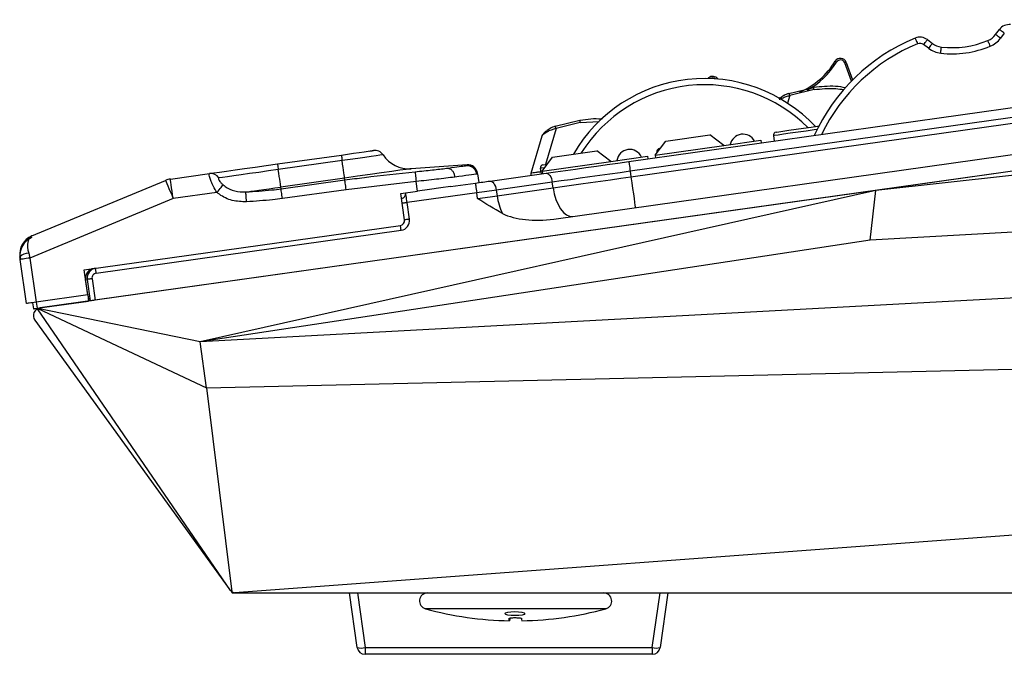
# Model space of a CAD drawing. Extents: x 6.5 to 94.1, y 0.6 to 68.2.
# Drawn here: x 48.1 to 54.3, y 2.9 to 7 of the extents above; entities that cross this region are included whole.
import ezdxf

# ---------------------------------------------------------------- set-up
doc = ezdxf.new("R2010")
doc.units = 0
doc.header["$LTSCALE"] = 2
doc.header["$MEASUREMENT"] = 0
doc.layers.get('0').update_dxf_attribs({"linetype": 'CONTINUOUS'})

msp = doc.modelspace()

# ---------------------------------------------------------------- linework, layer by layer
for p, q in [((61.223, 6.9767), (48.5439, 5.1948)), ((51.458, 5.7101), (60.3234, 6.9561)), ((61.223, 6.9767), (53.5046, 5.892)), ((54.2658, 6.8826), (54.2898, 6.9146)), ((54.3213, 6.8909), (54.2972, 6.8589)), ((53.8323, 6.8503), (53.8642, 6.8262)), ((51.9355, 6.0754), (56.8429, 6.7651)), ((53.8405, 6.7948), (53.8086, 6.8188)), ((56.8516, 6.7032), (51.9442, 6.0135)), ((53.3499, 6.5861), (53.3078, 6.7017)), ((53.3172, 6.7051), (53.3577, 6.5939)), ((51.9492, 5.9779), (56.8566, 6.6676)), ((52.4941, 6.6065), (52.5025, 6.5989)), ((52.952, 6.507), (53.1105, 6.5456)), ((53.1123, 6.5324), (52.9587, 6.4946)), ((52.8868, 6.4806), (52.8953, 6.4817)), ((52.9587, 6.4946), (52.9442, 6.446)), ((51.625, 6.3368), (51.4666, 6.2983)), ((51.6269, 6.3236), (51.4733, 6.2859)), ((51.6269, 6.3236), (51.7471, 6.3296)), ((51.4733, 6.2859), (51.4053, 6.0564)), ((51.314, 6.0012), (51.3843, 6.2385)), ((52.1032, 6.1164), (52.1702, 6.2053)), ((52.1702, 6.2053), (52.4509, 6.2448)), ((52.5398, 6.1777), (52.4509, 6.2448)), ((52.5398, 6.1777), (52.7738, 6.2106)), ((52.7738, 6.2106), (52.7762, 6.1935)), ((52.8546, 6.2399), (52.8594, 6.2052)), ((51.4509, 6.1042), (51.7316, 6.1437)), ((51.8205, 6.0767), (51.7316, 6.1437)), ((52.1032, 6.1164), (52.5398, 6.1777)), ((52.1183, 6.1364), (52.1138, 6.1358)), ((52.1138, 6.1358), (52.1144, 6.1313)), ((52.1308, 6.1584), (52.1353, 6.159)), ((49.7035, 6.0599), (50.109, 6.1169)), ((50.114, 6.0814), (49.7085, 6.0244)), ((51.3839, 6.0153), (51.4509, 6.1042)), ((51.3839, 6.0153), (51.8205, 6.0767)), ((51.8205, 6.0767), (52.0545, 6.1095)), ((52.0545, 6.1095), (52.0569, 6.0924)), ((52.1032, 6.1164), (52.1056, 6.0993)), ((50.9078, 6.0547), (50.5526, 6.0297)), ((50.9078, 6.0547), (50.9192, 6.0545)), ((51.3731, 6.0317), (51.3779, 5.997)), ((51.3839, 6.0153), (51.3863, 5.9982)), ((51.9442, 6.0135), (51.9492, 5.9779)), ((48.1422, 5.6024), (48.9923, 5.9559)), ((49.0229, 5.9642), (49.2722, 5.9993)), ((50.1296, 5.9703), (49.7241, 5.9133)), ((49.7258, 5.9013), (50.1313, 5.9583)), ((50.1313, 5.9583), (50.1296, 5.9703)), ((50.5839, 5.9485), (50.1399, 5.8965)), ((50.5926, 5.8867), (50.5839, 5.9485)), ((50.9745, 5.998), (50.9683, 5.996)), ((50.9745, 5.998), (50.9824, 5.9414)), ((51.0535, 5.9514), (51.4095, 6.0015)), ((51.4491, 5.9439), (51.0932, 5.8939)), ((51.3158, 5.9883), (51.314, 6.0012)), ((51.4541, 5.9083), (51.4491, 5.9439)), ((53.5046, 5.892), (48.1944, 5.1457)), ((53.5046, 5.892), (49.2119, 4.9291)), ((49.7258, 5.9013), (49.7241, 5.9133)), ((50.1399, 5.8965), (49.7345, 5.8396)), ((50.4873, 5.8719), (50.5926, 5.8867)), ((50.8034, 5.9163), (50.9607, 5.9384)), ((51.0932, 5.8939), (51.0982, 5.8583)), ((51.0982, 5.8583), (51.4541, 5.9083)), ((53.4693, 5.5755), (53.5046, 5.892)), ((49.0403, 5.8404), (48.1306, 5.4622)), ((49.3181, 5.8795), (49.0403, 5.8404)), ((50.5108, 5.7048), (50.4873, 5.8719)), ((50.9694, 5.8765), (50.527, 5.8143)), ((50.9744, 5.8409), (50.9694, 5.8765)), ((50.5417, 5.7091), (50.527, 5.8143)), ((48.4756, 5.3872), (50.4842, 5.6695)), ((48.5513, 5.3663), (50.4885, 5.6385)), ((48.1081, 5.1733), (48.0687, 5.4535)), ((48.1306, 5.4622), (48.17, 5.182)), ((50.504, 5.4703), (50.504, 5.4703)), ((50.543, 5.4758), (50.543, 5.4757)), ((48.4979, 5.2281), (48.4756, 5.3872)), ((48.4981, 5.2281), (48.4844, 5.3253)), ((48.4938, 5.3266), (48.5129, 5.1904)), ((48.5247, 5.331), (48.5439, 5.1948)), ((48.4979, 5.2281), (48.17, 5.182)), ((48.4981, 5.2281), (48.4979, 5.2281)), ((48.4979, 5.2281), (48.5034, 5.1891)), ((48.4981, 5.2281), (48.5036, 5.1891)), ((48.1471, 5.1788), (48.1525, 5.1398)), ((48.17, 5.182), (48.1754, 5.143)), ((48.1754, 5.143), (48.5034, 5.1891)), ((49.4042, 3.3498), (48.1775, 5.14)), ((48.1795, 5.1411), (49.2524, 4.6385)), ((48.1798, 5.1436), (48.1801, 5.1414)), ((49.2119, 4.9291), (48.1811, 5.1418)), ((48.5129, 5.1904), (48.5034, 5.1891)), ((48.1614, 5.0681), (49.3999, 3.355)), ((49.2524, 4.6385), (64.2452, 4.985)), ((49.2524, 4.6385), (49.2119, 4.9291)), ((49.2524, 4.6385), (49.4137, 3.3421)), ((64.6807, 4.4606), (49.4294, 3.3357)), ((49.411, 3.3408), (49.4152, 3.3351)), ((49.4137, 3.3421), (49.4294, 3.3357)), ((49.4152, 3.3351), (49.4276, 3.3351)), ((49.4398, 3.3346), (70.3322, 3.3346)), ((50.2102, 2.9876), (50.1612, 3.3346)), ((50.2107, 3.3346), (50.2597, 2.9876)), ((52.0848, 2.9876), (52.1337, 3.3346)), ((52.1832, 3.3346), (52.1343, 2.9876)), ((51.7892, 3.234), (50.6433, 3.234)), ((50.2597, 2.9876), (52.0848, 2.9876)), ((50.2597, 2.9876), (50.2597, 2.9446)), ((52.0848, 2.9446), (50.2597, 2.9446)), ((52.0848, 2.9876), (52.0848, 2.9446))]:
    msp.add_line(p, q)
at = {"flags": 128}
for points in [[(54.2972, 6.8589), (54.2911, 6.8636), (54.2852, 6.868), (54.2798, 6.8721), (54.275, 6.8757), (54.2711, 6.8786), (54.2682, 6.8808), (54.2664, 6.8822), (54.2658, 6.8826)], [(54.3213, 6.8909), (54.3151, 6.8955), (54.3092, 6.8999), (54.3038, 6.904), (54.299, 6.9076), (54.2951, 6.9106), (54.2922, 6.9128), (54.2904, 6.9141), (54.2898, 6.9146)], [(53.7547, 6.8601), (53.755, 6.8594), (53.7559, 6.8573), (53.7573, 6.854), (53.7592, 6.8495), (53.7614, 6.8439), (53.7641, 6.8377), (53.7669, 6.8308), (53.7698, 6.8237)], [(53.8086, 6.8188), (53.8132, 6.825), (53.8177, 6.8309), (53.8218, 6.8363), (53.8254, 6.8411), (53.8283, 6.845), (53.8305, 6.8479), (53.8319, 6.8497), (53.8323, 6.8503)], [(53.8405, 6.7948), (53.8452, 6.8009), (53.8496, 6.8068), (53.8537, 6.8122), (53.8573, 6.817), (53.8602, 6.8209), (53.8624, 6.8238), (53.8638, 6.8256), (53.8642, 6.8262)], [(54.232, 6.8084), (54.2291, 6.8154), (54.2262, 6.8223), (54.2236, 6.8285), (54.2213, 6.8341), (54.2194, 6.8386), (54.218, 6.8419), (54.2172, 6.844), (54.2169, 6.8447)], [(53.9172, 6.7641), (53.918, 6.7717), (53.9189, 6.7791), (53.9197, 6.7858), (53.9204, 6.7918), (53.9209, 6.7966), (53.9214, 6.8002), (53.9216, 6.8025), (53.9217, 6.8032)], [(53.2466, 6.7122), (53.2468, 6.7121), (53.2473, 6.7118), (53.2481, 6.7114), (53.2491, 6.7107), (53.2504, 6.7099), (53.2519, 6.709), (53.2535, 6.708), (53.2551, 6.707)], [(53.3172, 6.7051), (53.317, 6.7051), (53.3165, 6.7049), (53.3156, 6.7046), (53.3144, 6.7041), (53.313, 6.7036), (53.3114, 6.703), (53.3096, 6.7024), (53.3078, 6.7017)], [(61.2554, 6.7463), (56.915, 6.2679), (53.5046, 5.892)], [(68.1841, 6.4011), (59.9438, 5.9388), (53.4693, 5.5755)], [(53.131, 6.2788), (53.1125, 6.2761), (53.0627, 6.2692), (53.0108, 6.2619), (52.9611, 6.2549), (52.9174, 6.2487), (52.8835, 6.244), (52.8619, 6.2409), (52.8546, 6.2399)], [(52.8716, 6.2625), (52.8734, 6.2627), (52.8877, 6.2647), (52.9149, 6.2686), (52.9528, 6.2739), (52.9978, 6.2802), (53.0461, 6.287), (53.0933, 6.2937), (53.1352, 6.2995), (53.1422, 6.3005)], [(50.109, 6.1169), (50.1488, 6.1225), (50.1872, 6.1279), (50.2225, 6.1328), (50.2535, 6.1372), (50.2789, 6.1407), (50.2978, 6.1434), (50.3094, 6.145), (50.3133, 6.1456)], [(50.2892, 6.1422), (50.2948, 6.143), (50.2997, 6.1437), (50.3038, 6.1442), (50.3072, 6.1447), (50.3099, 6.1451), (50.3118, 6.1454), (50.3129, 6.1455), (50.3133, 6.1456)], [(50.109, 6.1169), (50.1091, 6.1163), (50.1093, 6.1144), (50.1097, 6.1114), (50.1103, 6.1073), (50.1111, 6.1021), (50.1119, 6.096), (50.1129, 6.089), (50.114, 6.0814)], [(50.3743, 6.118), (50.3693, 6.1173), (50.3544, 6.1152), (50.3304, 6.1118), (50.298, 6.1073), (50.2586, 6.1018), (50.2136, 6.0954), (50.1647, 6.0886), (50.114, 6.0814)], [(50.1296, 5.9703), (50.1291, 5.9738), (50.1281, 5.9806), (50.1267, 5.9907), (50.1249, 6.0038), (50.1226, 6.0197), (50.12, 6.0382), (50.1171, 6.0589), (50.114, 6.0814)], [(51.4095, 6.0015), (51.4702, 6.01), (51.5329, 6.0188), (51.5973, 6.0279), (51.6632, 6.0371), (51.7303, 6.0465), (51.7982, 6.0561), (51.8667, 6.0657), (51.9355, 6.0754)], [(51.9355, 6.0754), (51.9357, 6.0742), (51.9362, 6.0707), (51.937, 6.065), (51.9381, 6.0573), (51.9394, 6.0479), (51.9409, 6.0372), (51.9425, 6.0256), (51.9442, 6.0135)], [(49.2722, 5.9993), (49.2977, 6.0029), (49.3338, 6.0079), (49.3794, 6.0143), (49.4335, 6.0219), (49.4946, 6.0305), (49.5612, 6.0399), (49.6314, 6.0497), (49.7035, 6.0599)], [(49.7085, 6.0244), (49.6454, 6.0156), (49.5839, 6.0069), (49.5257, 5.9987), (49.4722, 5.9912), (49.4248, 5.9846), (49.3849, 5.979), (49.3533, 5.9745), (49.331, 5.9714)], [(49.7035, 6.0599), (49.7036, 6.0593), (49.7039, 6.0574), (49.7043, 6.0544), (49.7049, 6.0503), (49.7056, 6.0451), (49.7064, 6.039), (49.7074, 6.0321), (49.7085, 6.0244)], [(49.7241, 5.9133), (49.7236, 5.9168), (49.7227, 5.9236), (49.7213, 5.9337), (49.7194, 5.9468), (49.7172, 5.9627), (49.7146, 5.9812), (49.7117, 6.0019), (49.7085, 6.0244)], [(50.5526, 6.0297), (50.5445, 6.0286), (50.5204, 6.0252), (50.4813, 6.0197), (50.4287, 6.0123), (50.3646, 6.0033), (50.2915, 5.993), (50.2121, 5.9819), (50.1296, 5.9703)], [(50.5778, 6.0106), (50.578, 6.0088), (50.5783, 6.0049), (50.5789, 5.999), (50.5797, 5.9912), (50.5806, 5.982), (50.5816, 5.9715), (50.5827, 5.9602), (50.5839, 5.9485)], [(50.7901, 6.0341), (50.8095, 6.0368), (50.8273, 6.0393), (50.8435, 6.0416), (50.858, 6.0436), (50.8706, 6.0454), (50.8813, 6.0469), (50.89, 6.0481), (50.8966, 6.049)], [(51.399, 6.0353), (51.3804, 6.0327), (51.3731, 6.0317)], [(51.3901, 6.0543), (51.3919, 6.0545), (51.4062, 6.0565), (51.416, 6.0579)], [(51.9442, 6.0135), (51.8795, 6.0044), (51.815, 5.9953), (51.7511, 5.9864), (51.6879, 5.9775), (51.6259, 5.9688), (51.5653, 5.9602), (51.5063, 5.9519), (51.4491, 5.9439)], [(48.9923, 5.9559), (48.9932, 5.9536), (48.996, 5.9471), (49.0004, 5.9364), (49.0064, 5.9221), (49.0136, 5.9046), (49.0219, 5.8846), (49.0309, 5.863), (49.0403, 5.8404)], [(49.0403, 5.8404), (49.0369, 5.8646), (49.0336, 5.8878), (49.0306, 5.9092), (49.028, 5.928), (49.0258, 5.9434), (49.0242, 5.9548), (49.0232, 5.9618), (49.0229, 5.9642)], [(50.1399, 5.8965), (50.1383, 5.9081), (50.1368, 5.9192), (50.1353, 5.9296), (50.134, 5.9388), (50.1329, 5.9465), (50.1321, 5.9524), (50.1315, 5.9564), (50.1313, 5.9583)], [(50.9683, 5.996), (50.9605, 5.9949), (50.9498, 5.9934), (50.9362, 5.9915), (50.9199, 5.9892), (50.9009, 5.9865), (50.8794, 5.9835), (50.8556, 5.9802), (50.8297, 5.9765)], [(50.9607, 5.9384), (50.9728, 5.9401), (50.9849, 5.9418), (50.9969, 5.9435), (51.0087, 5.9451), (51.0204, 5.9468), (51.0317, 5.9484), (51.0428, 5.9499), (51.0535, 5.9514)], [(51.0535, 5.9514), (51.0597, 5.9511), (51.066, 5.9484), (51.0722, 5.9434), (51.0779, 5.9364), (51.0831, 5.9275), (51.0875, 5.9172), (51.0909, 5.9059), (51.0932, 5.8939)], [(51.4095, 6.0015), (51.4157, 6.0011), (51.422, 5.9984), (51.4281, 5.9934), (51.4339, 5.9864), (51.4391, 5.9776), (51.4434, 5.9673), (51.4468, 5.9559), (51.4491, 5.9439)], [(51.4541, 5.9083), (51.5113, 5.9164), (51.5703, 5.9247), (51.6309, 5.9332), (51.6929, 5.9419), (51.7561, 5.9508), (51.82, 5.9598), (51.8845, 5.9688), (51.9492, 5.9779)], [(51.9492, 5.9779), (51.9546, 5.9399), (51.9597, 5.9033), (51.9645, 5.8696), (51.9686, 5.8401), (51.972, 5.8158), (51.9746, 5.7978), (51.9761, 5.7867), (51.9766, 5.783)], [(49.3181, 5.8795), (49.3253, 5.8882), (49.3323, 5.8966), (49.3389, 5.9045), (49.3447, 5.9115), (49.3497, 5.9175), (49.3536, 5.9222), (49.3563, 5.9255), (49.3578, 5.9273)], [(49.5023, 5.8821), (49.5151, 5.8839), (49.5334, 5.8865), (49.5568, 5.8898), (49.5846, 5.8937), (49.6161, 5.8981), (49.6505, 5.9029), (49.6868, 5.908), (49.7241, 5.9133)], [(49.5068, 5.8198), (49.5059, 5.8318), (49.5051, 5.8434), (49.5043, 5.8541), (49.5036, 5.8635), (49.5031, 5.8712), (49.5026, 5.877), (49.5024, 5.8807), (49.5023, 5.8821)], [(49.7345, 5.8396), (49.7329, 5.8511), (49.7313, 5.8622), (49.7298, 5.8726), (49.7285, 5.8818), (49.7275, 5.8895), (49.7266, 5.8954), (49.7261, 5.8994), (49.7258, 5.9013)], [(50.8034, 5.9163), (50.7418, 5.9076), (50.6686, 5.8973), (50.5926, 5.8867)], [(50.9607, 5.9384), (50.9608, 5.9372), (50.9613, 5.9337), (50.9621, 5.928), (50.9632, 5.9203), (50.9645, 5.9109), (50.966, 5.9002), (50.9677, 5.8886), (50.9694, 5.8765)], [(51.0932, 5.8939), (51.0789, 5.8919), (51.0641, 5.8898), (51.0489, 5.8877), (51.0334, 5.8855), (51.0177, 5.8833), (51.0017, 5.881), (50.9856, 5.8788), (50.9694, 5.8765)], [(51.4541, 5.9083), (51.4613, 5.8706), (51.472, 5.8348), (51.4858, 5.8024), (51.502, 5.7745), (51.5202, 5.7523), (51.5396, 5.7367), (51.5594, 5.7282), (51.579, 5.7271)], [(50.527, 5.8143), (50.5253, 5.8264), (50.5236, 5.838), (50.5221, 5.8487), (50.5208, 5.8581), (50.5197, 5.8658), (50.5189, 5.8715), (50.5184, 5.875), (50.5183, 5.8762)], [(50.9744, 5.8409), (50.9906, 5.8432), (51.0067, 5.8455), (51.0227, 5.8477), (51.0384, 5.8499), (51.0539, 5.8521), (51.0691, 5.8542), (51.0839, 5.8563), (51.0982, 5.8583)], [(64.7484, 5.7688), (56.0479, 5.2986), (49.2119, 4.9291)], [(50.527, 5.8143), (50.5264, 5.8142), (50.5246, 5.814), (50.5217, 5.8136), (50.5179, 5.813), (50.5132, 5.8124), (50.5079, 5.8116), (50.502, 5.8108), (50.496, 5.81)], [(50.5417, 5.7091), (50.5411, 5.709), (50.5394, 5.7088), (50.5365, 5.7084), (50.5327, 5.7078), (50.528, 5.7072), (50.5226, 5.7064), (50.5168, 5.7056), (50.5108, 5.7048)], [(50.4885, 5.6385), (50.4885, 5.6391), (50.4882, 5.6409), (50.4878, 5.6437), (50.4873, 5.6476), (50.4866, 5.6523), (50.4859, 5.6576), (50.485, 5.6634), (50.4842, 5.6695)], [(53.4693, 5.5755), (51.0851, 5.2135), (49.2119, 4.9291)], [(48.0687, 5.4535), (48.0679, 5.4589), (48.0672, 5.4643), (48.0664, 5.4696)], [(48.1306, 5.4622), (48.1185, 5.4605), (48.1069, 5.4589), (48.0962, 5.4574), (48.0868, 5.4561), (48.0791, 5.455), (48.0734, 5.4542), (48.0699, 5.4537), (48.0687, 5.4535)], [(48.1223, 5.4928), (48.125, 5.4827), (48.1278, 5.4725), (48.1306, 5.4622)], [(48.5513, 5.3663), (48.5513, 5.3668), (48.551, 5.3686), (48.5506, 5.3715), (48.5501, 5.3753), (48.5494, 5.38), (48.5487, 5.3854), (48.5478, 5.3912), (48.547, 5.3972)], [(48.5247, 5.331), (48.5241, 5.3309), (48.5224, 5.3306), (48.5195, 5.3302), (48.5157, 5.3297), (48.511, 5.329), (48.5056, 5.3283), (48.4998, 5.3275), (48.4938, 5.3266)], [(48.5439, 5.1948), (48.5433, 5.1947), (48.5415, 5.1945), (48.5387, 5.1941), (48.5348, 5.1935), (48.5301, 5.1929), (48.5248, 5.1921), (48.519, 5.1913), (48.5129, 5.1904)], [(48.17, 5.182), (48.1579, 5.1803), (48.1463, 5.1787), (48.1356, 5.1772), (48.1262, 5.1759), (48.1185, 5.1748), (48.1128, 5.174), (48.1093, 5.1735), (48.1081, 5.1733)], [(48.1525, 5.1398), (48.153, 5.1399), (48.1543, 5.14), (48.1564, 5.1403), (48.1592, 5.1407), (48.1627, 5.1412), (48.1667, 5.1418), (48.171, 5.1424), (48.1754, 5.143)], [(51.2123, 3.1906), (51.1879, 3.1915), (51.1672, 3.1943), (51.1533, 3.1985), (51.1482, 3.2034), (51.1528, 3.2083), (51.1663, 3.2125), (51.1867, 3.2152), (51.211, 3.2162), (51.2353, 3.2152), (51.256, 3.2125), (51.27, 3.2083), (51.275, 3.2034), (51.2705, 3.1985), (51.2569, 3.1943), (51.2365, 3.1915), (51.2123, 3.1906)], [(51.1795, 3.1729), (51.1789, 3.1663), (51.1782, 3.1616), (51.1775, 3.1587), (51.1769, 3.1578), (51.1762, 3.1587), (51.1755, 3.1616), (51.1749, 3.1663), (51.1742, 3.1729)]]:
    msp.add_lwpolyline(points, dxfattribs=at)
for centre, radius, start, end in [((54.3527, 6.8672), 0.0787, 83.45733, 143), ((54.1715, 6.9537), 0.1181, 292.61769, 323), ((54.2226, 5.7329), 1.2205, 112.54267, 155.40416), ((54.2226, 5.7329), 1.1811, 112.54267, 154.17441), ((53.7849, 6.7874), 0.0787, 53, 112.54267), ((53.7849, 6.7874), 0.0394, 53, 112.54267), ((53.9353, 6.9205), 0.1181, 233, 263.38231), ((53.9898, 7.3898), 0.5906, 263.38231, 292.61769), ((54.1715, 6.9537), 0.1575, 292.61769, 323), ((53.9353, 6.9205), 0.1575, 233, 263.38231), ((53.9898, 7.3898), 0.6299, 263.38231, 292.61769), ((52.8268, 6.9691), 0.4921, 293.32022, 328.5388), ((52.8268, 6.9691), 0.5021, 298.67365, 328.5388), ((53.2802, 6.6917), 0.0394, 20, 148.5388), ((53.2802, 6.6917), 0.0294, 20, 148.5388), ((52.4171, 5.6382), 0.9646, 43.12679, 149.8381), ((52.4675, 6.5775), 0.0394, 47.4612, 140.47291), ((52.4675, 6.5775), 0.0294, 50.92617, 122.93345), ((52.4171, 5.6382), 0.9252, 44.86076, 147.89587), ((52.8744, 6.2427), 0.02, 98, 188), ((52.6606, 6.1675), 0.082, 27.14743, 168.85257), ((50.322, 6.0837), 0.0625, 33.30225, 98), ((51.9407, 6.0704), 0.082, 24.2602, 171.7398), ((52.1336, 6.1386), 0.02, 98, 188), ((50.5388, 6.2261), 0.1969, 213.30225, 274.02199), ((50.9122, 5.9924), 0.0625, 8, 94.02199), ((50.9126, 5.9893), 0.0625, 8.00664, 94.24371), ((51.3929, 6.0345), 0.02, 98, 188), ((49.0403, 5.8404), 0.125, 98, 112.57633), ((49.28, 5.9398), 0.06, 31.77605, 97.45837), ((50.4873, 5.8719), 0.0313, 278, 8), ((51.4385, 5.9026), 0.3433, 187.40922, 207.3329), ((50.4798, 5.7004), 0.0313, 278, 8), ((50.4798, 5.7004), 0.0625, 278, 8), ((48.1902, 5.487), 0.125, 112.57633, 188), ((48.1916, 5.478), 0.125, 113.11378, 188), ((48.1192, 5.4214), 0.0715, 87.56064, 137.59231), ((48.5463, 5.334), 0.0625, 98, 188), ((48.5557, 5.3353), 0.0625, 98, 188), ((48.5557, 5.3353), 0.0313, 98, 188), ((48.2013, 5.0969), 0.0492, 98, 215.86397), ((49.4398, 3.3838), 0.0492, 215.86399, 237.99911), ((49.4398, 3.3838), 0.0492, 257.90412, 270), ((50.6567, 3.2834), 0.0512, 90, 254.77017), ((51.7757, 3.2834), 0.0512, 285.22983, 90), ((51.2162, 5.3385), 2.1811, 254.77017, 268.96567), ((51.2162, 5.3385), 2.1811, 271.03433, 285.22983), ((51.2784, 3.1696), 0.0257, 172.73763, 207.43308), ((50.2349, 3.0783), 0.094, 254.73001, 285.26999), ((50.2597, 2.9946), 0.05, 188.02724, 270), ((52.1095, 3.0783), 0.094, 254.73099, 285.26901), ((52.0848, 2.9946), 0.05, 270, 351.97276)]:
    msp.add_arc(centre, radius, start, end)
for centre, major_axis, start_param, end_param in [((51.4306, 5.905), (-0.3899, -0.0548), 0.637594, 1.570796), ((48.1902, 5.487), (-0.048, 0.1154), 0, 1.316391)]:
    msp.add_ellipse(centre, major_axis=major_axis, ratio=0.5, start_param=start_param, end_param=end_param)
for points, knots in [([(52.952, 6.5087), (52.9412, 6.5045), (52.9304, 6.5003), (52.9214, 6.4943), (52.9214, 6.4943)], [0, 0, 0, 0, 0.994229, 1, 1, 1, 1]), ([(52.9587, 6.4946), (52.9577, 6.4971), (52.9561, 6.501), (52.9544, 6.5048), (52.9533, 6.5071), (52.9525, 6.5083), (52.952, 6.509), (52.952, 6.5087), (52.952, 6.5087)], [0, 0, 0, 0, 0.310866, 0.479199, 0.651396, 0.823611, 0.991942, 1, 1, 1, 1]), ([(53.1123, 6.5324), (53.1119, 6.5351), (53.1113, 6.5393), (53.1107, 6.5435), (53.1104, 6.5459), (53.1102, 6.5474), (53.1101, 6.548), (53.1103, 6.5465), (53.1105, 6.5456)], [0, 0, 0, 0, 0.23795, 0.367389, 0.499994, 0.632604, 0.762045, 1, 1, 1, 1]), ([(53.3149, 6.5442), (53.2927, 6.5477), (53.2252, 6.5585), (53.1566, 6.5508), (53.1105, 6.5456)], [0, 0, 0, 0, 0.328372, 1, 1, 1, 1]), ([(53.1123, 6.5324), (53.1585, 6.5377), (53.2223, 6.5451), (53.2851, 6.5351), (53.3024, 6.5323)], [0, 0, 0, 0, 0.723084, 1, 1, 1, 1]), ([(52.9214, 6.4943), (52.9127, 6.4891), (52.9007, 6.4819), (52.8919, 6.4737), (52.8895, 6.4713)], [0, 0, 0, 0, 0.718001, 1, 1, 1, 1]), ([(52.8944, 6.4685), (52.8992, 6.4717), (52.9105, 6.4792), (52.9334, 6.4889), (52.9508, 6.4929), (52.9587, 6.4946)], [0, 0, 0, 0, 0.293169, 0.682692, 1, 1, 1, 1]), ([(51.6269, 6.3236), (51.6265, 6.3263), (51.6259, 6.3305), (51.6253, 6.3347), (51.625, 6.3372), (51.6248, 6.3386), (51.6247, 6.3392), (51.6249, 6.3378), (51.625, 6.3368)], [0, 0, 0, 0, 0.237957, 0.367393, 0.499995, 0.632605, 0.762047, 1, 1, 1, 1]), ([(51.7651, 6.3438), (51.7644, 6.3439), (51.7182, 6.3499), (51.6712, 6.3433), (51.625, 6.3368)], [0, 0, 0, 0, 0.01614, 1, 1, 1, 1]), ([(51.436, 6.2855), (51.4276, 6.2803), (51.4114, 6.2703), (51.3957, 6.256), (51.387, 6.2453), (51.3852, 6.2405), (51.3842, 6.2382)], [0, 0, 0, 0, 0.354284, 0.682596, 0.841708, 1, 1, 1, 1]), ([(51.3843, 6.2385), (51.3853, 6.2403), (51.3873, 6.2442), (51.3992, 6.2548), (51.4204, 6.268), (51.4479, 6.2802), (51.4654, 6.2841), (51.4733, 6.2859)], [0, 0, 0, 0, 0.125456, 0.272045, 0.58621, 0.814243, 1, 1, 1, 1]), ([(51.4666, 6.3), (51.4558, 6.2958), (51.445, 6.2915), (51.436, 6.2856), (51.436, 6.2855)], [0, 0, 0, 0, 0.994229, 1, 1, 1, 1]), ([(51.4733, 6.2859), (51.4723, 6.2884), (51.4707, 6.2922), (51.469, 6.296), (51.4679, 6.2983), (51.4671, 6.2996), (51.4666, 6.3003), (51.4666, 6.2999), (51.4666, 6.2999)], [0, 0, 0, 0, 0.310878, 0.479206, 0.651398, 0.823612, 0.991942, 1, 1, 1, 1]), ([(51.3843, 6.2385), (51.3848, 6.2399), (51.3854, 6.2417), (51.3865, 6.2432), (51.3868, 6.2436)], [0, 0, 0, 0, 0.7845425, 1, 1, 1, 1]), ([(50.1313, 5.9583), (50.1726, 5.9639), (50.321, 5.9842), (50.4701, 5.9995), (50.5778, 6.0106)], [0, 0, 0, 0, 0.278038, 1, 1, 1, 1]), ([(50.5778, 6.0106), (50.615, 6.0144), (50.6867, 6.0217), (50.753, 6.0294), (50.7825, 6.0329), (50.7848, 6.0332), (50.7851, 6.0332)], [0, 0, 0, 0, 0.4973375, 0.958893, 0.9954708, 1, 1, 1, 1]), ([(50.7851, 6.0332), (50.785, 6.0332), (50.7849, 6.0332), (50.7848, 6.0332), (50.7851, 6.0333), (50.787, 6.0336), (50.7889, 6.0339), (50.7901, 6.0341)], [0, 0, 0, 0, 0.0304396, 0.0704212, 0.1446199, 0.471534, 1, 1, 1, 1]), ([(50.7851, 6.0332), (50.7896, 6.0327), (50.7986, 6.0316), (50.8113, 6.0212), (50.8217, 6.0058), (50.8271, 5.9906), (50.8291, 5.9806), (50.8295, 5.9774), (50.8297, 5.9765)], [0, 0, 0, 0, 0.2243604, 0.4487217, 0.6730791, 0.8974457, 0.9701127, 1, 1, 1, 1]), ([(50.8966, 6.049), (50.8971, 6.0491), (50.898, 6.0492), (50.8991, 6.0494), (50.9, 6.0495), (50.9008, 6.0496), (50.9015, 6.0497), (50.9021, 6.0497), (50.9024, 6.0497), (50.9027, 6.0498), (50.9027, 6.0498)], [0, 0, 0, 0, 0.323619, 0.541759, 0.690162, 0.792327, 0.898424, 0.941177, 0.977165, 1, 1, 1, 1]), ([(50.9027, 6.0498), (50.9033, 6.0499), (50.9066, 6.0507), (50.9074, 6.0512), (50.908, 6.0516)], [0, 0, 0, 0, 0.154252, 1, 1, 1, 1]), ([(50.9027, 6.0498), (50.9097, 6.0496), (50.9236, 6.0492), (50.9427, 6.0397), (50.9579, 6.0249), (50.9652, 6.01), (50.9676, 6.0001), (50.9681, 5.9969), (50.9683, 5.996)], [0, 0, 0, 0, 0.224358, 0.44872, 0.673076, 0.897445, 0.970109, 1, 1, 1, 1]), ([(50.908, 6.0516), (50.9079, 6.0522), (50.9078, 6.0541), (50.9078, 6.0544), (50.9078, 6.0547)], [0, 0, 0, 0, 0.314901, 1, 1, 1, 1]), ([(51.3761, 6.0099), (51.3731, 6.0095), (51.3618, 6.0079), (51.3439, 6.0054), (51.3255, 6.0028), (51.3154, 6.0014), (51.3144, 6.0012), (51.314, 6.0012)], [0, 0, 0, 0, 0.085379, 0.326058, 0.583738, 0.847634, 1, 1, 1, 1]), ([(49.3181, 5.8795), (49.3104, 5.8923), (49.3011, 5.908), (49.2884, 5.9336), (49.2784, 5.9568), (49.2709, 5.9806), (49.2686, 5.996), (49.271, 5.9982), (49.2722, 5.9993)], [0, 0, 0, 0, 0.221861, 0.271157, 0.45578, 0.651706, 0.828117, 1, 1, 1, 1]), ([(49.331, 5.9714), (49.3299, 5.9709), (49.3276, 5.9699), (49.328, 5.9641), (49.3322, 5.9551), (49.3409, 5.9432), (49.3502, 5.9337), (49.3563, 5.9285), (49.3578, 5.9273)], [0, 0, 0, 0, 0.176518, 0.35112, 0.540103, 0.719644, 0.933535, 1, 1, 1, 1]), ([(50.8297, 5.9765), (50.8292, 5.9765), (50.7947, 5.9722), (50.7159, 5.9627), (50.6279, 5.9532), (50.5839, 5.9485)], [0, 0, 0, 0, 0.0065963, 0.5033367, 1, 1, 1, 1]), ([(49.3578, 5.9273), (49.3618, 5.9241), (49.3839, 5.9067), (49.432, 5.8836), (49.4787, 5.8826), (49.5023, 5.8821)], [0, 0, 0, 0, 0.099726, 0.546316, 1, 1, 1, 1]), ([(49.5023, 5.8821), (49.5571, 5.8857), (49.6318, 5.8906), (49.7061, 5.8991), (49.7258, 5.9013)], [0, 0, 0, 0, 0.73464, 1, 1, 1, 1]), ([(49.5068, 5.8198), (49.4762, 5.8205), (49.4151, 5.822), (49.3524, 5.8525), (49.3234, 5.8753), (49.3181, 5.8795)], [0, 0, 0, 0, 0.451324, 0.899648, 1, 1, 1, 1]), ([(49.7345, 5.8396), (49.7137, 5.8372), (49.6381, 5.8284), (49.562, 5.8234), (49.5068, 5.8198)], [0, 0, 0, 0, 0.273887, 1, 1, 1, 1]), ([(51.1336, 5.745), (51.08, 5.7757), (51.0262, 5.8065), (50.9745, 5.8408), (50.9744, 5.8409)], [0, 0, 0, 0, 0.996628, 1, 1, 1, 1]), ([(51.1742, 3.1729), (51.1746, 3.1734), (51.1754, 3.1744), (51.1821, 3.1758), (51.1921, 3.1769), (51.2046, 3.1775), (51.218, 3.1776), (51.2309, 3.1771), (51.2418, 3.1762), (51.2496, 3.1749), (51.2526, 3.1737), (51.2529, 3.173), (51.2529, 3.1729)], [0, 0, 0, 0, 0.108242, 0.21656, 0.324539, 0.431792, 0.538392, 0.644669, 0.751112, 0.858118, 0.965848, 1, 1, 1, 1])]:
    msp.add_open_spline(points, degree=3, knots=knots)

doc.saveas('drawing.dxf')
